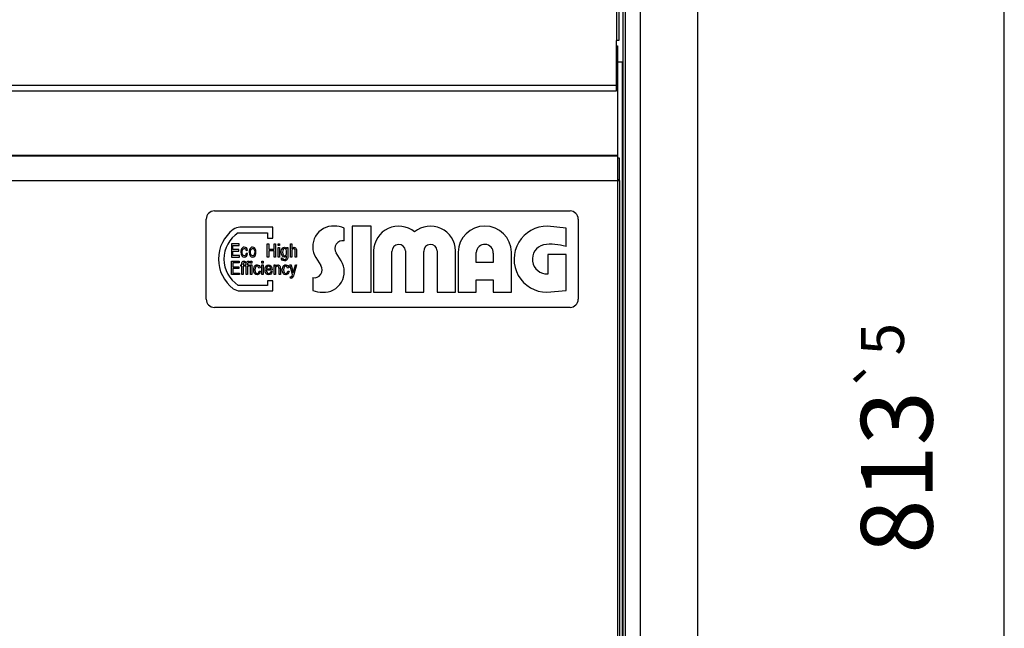
# Model space of a CAD drawing. Units: millimetres. Extents: x 169 to 334, y 348 to 515.
# Drawn here: x 197 to 225, y 467 to 484 of the extents above; entities that cross this region are included whole.
import ezdxf

# ---------------------------------------------------------------- set-up
doc = ezdxf.new("R2010")
doc.units = ezdxf.units.MM
doc.layers.add('1', color=7, linetype='Continuous')
doc.styles.add('CONVERTER_11', font='txt.shx', dxfattribs={"width": 0.9})
doc.dimstyles.new('ME10_DIM_10', dxfattribs={"dimtxt": 26, "dimasz": 32.5, "dimexe": 13, "dimexo": 13, "dimgap": 26, "dimtad": 1, "dimdec": 0, "dimdsep": 46, "dimtxsty": 'CONVERTER_11', "dimsah": 1, "dimcen": 0.09, "dimclrd": 2, "dimclre": 2, "dimclrt": 1, "dimadec": 0, "dimazin": 0, "dimtol": 1, "dimtp": 5, "dimtm": 5, "dimtfac": 0.6, "dimtdec": 0, "dimtix": 1, "dimtmove": 0, "dimatfit": 3, "dimfxl": 1, "dimtolj": 1, "dimtzin": 0, "dimarcsym": 0})

# ---------------------------------------------------------------- blocks, each defined once
blk = doc.blocks.new('721563_01__10', base_point=(2355.35, 6271.99))
at = {"color": 4, "linetype": 'Continuous'}
for p, q in [((2782.05, 6527.19), (2782.05, 6290.29)), ((2782.05, 6273.94), (2356.15, 6273.94))]:
    blk.add_line(p, q, dxfattribs=at)
at = {"color": 1, "linetype": 'Continuous'}
for p, q in [((2782.85, 6527.19), (2782.85, 6290.29)), ((2782.85, 6290.29), (2782.05, 6290.29)), ((2782.05, 6273.94), (2782.05, 6290.29)), ((2782.05, 6271.99), (2782.05, 6273.94)), ((2356.15, 6271.99), (2782.05, 6271.99))]:
    blk.add_line(p, q, dxfattribs=at)
blk = doc.blocks.new('722306_02__11', base_point=(2774.33, 5833.46))
at = {"color": 1, "linetype": 'Continuous'}
for p, q in [((2784.33, 6527.66), (2784.33, 5850.96)), ((2811.33, 6527.66), (2811.33, 5834.26)), ((2784.23, 6282.46), (2782.33, 6282.46)), ((2784.33, 6282.46), (2784.23, 6282.46))]:
    blk.add_line(p, q, dxfattribs=at)
at = {"color": 4, "linetype": 'Continuous'}
for p, q in [((2785.13, 6527.66), (2785.13, 5850.96)), ((2790.63, 6527.66), (2790.63, 5834.26)), ((2784.23, 5850.96), (2784.23, 6282.46))]:
    blk.add_line(p, q, dxfattribs=at)
blk = doc.blocks.new('722309_00__22', base_point=(2355.13, 5832.96))
at = {"color": 1, "linetype": 'Continuous'}
for p, q in [((2782.05, 6288.31), (2782.33, 6288.31)), ((2782.33, 6288.31), (2782.33, 6287.51)), ((2782.33, 6287.51), (2782.33, 6248.56)), ((2355.93, 6248.46), (2782.33, 6248.46)), ((2782.33, 6248.56), (2782.33, 6248.46)), ((2782.33, 6248.46), (2782.33, 6239.46)), ((2782.43, 6239.76), (2782.43, 6247.66)), ((2783.13, 6247.66), (2782.43, 6247.66)), ((2783.13, 6239.76), (2783.13, 6247.66)), ((2782.33, 6239.46), (2783.13, 6239.46)), ((2782.43, 6239.46), (2782.43, 6239.76)), ((2783.13, 6239.46), (2783.13, 6239.76)), ((2783.13, 6239.46), (2783.13, 5853.46))]:
    blk.add_line(p, q, dxfattribs=at)
at = {"color": 4, "linetype": 'Continuous'}
for p, q in [((2782.05, 6287.51), (2782.33, 6287.51)), ((2782.33, 6248.56), (2355.93, 6248.56)), ((2355.93, 6239.46), (2782.33, 6239.46)), ((2782.33, 6239.46), (2782.33, 5853.46)), ((2783.13, 6239.76), (2782.43, 6239.76))]:
    blk.add_line(p, q, dxfattribs=at)
blk = doc.blocks.new('651544_06__23', base_point=(2633.13, 6193.46))
at = {"color": 1, "linetype": 'Continuous'}
for p, q in [((2636.13, 6228.46), (2765.13, 6228.46)), ((2633.13, 6196.46), (2633.13, 6225.46)), ((2768.13, 6225.46), (2768.13, 6196.46)), ((2644.72, 6220.54), (2655.36, 6220.54)), ((2657.36, 6222.54), (2645.35, 6222.54)), ((2655.36, 6220.54), (2655.36, 6218.58)), ((2657.36, 6218.58), (2657.36, 6222.54)), ((2683.2, 6217.64), (2683.2, 6222.27)), ((2692.97, 6222.95), (2686.11, 6222.95)), ((2686.11, 6222.95), (2686.11, 6198.95)), ((2692.97, 6198.95), (2692.97, 6222.95)), ((2763.69, 6222.26), (2757, 6222.94)), ((2763.69, 6215.52), (2763.69, 6222.26)), ((2642.34, 6216.52), (2642.34, 6211.71)), ((2645.1, 6216.52), (2642.34, 6216.52)), ((2645.1, 6215.95), (2645.1, 6216.52)), ((2655.28, 6216.52), (2655.79, 6216.52)), ((2655.28, 6211.71), (2655.28, 6216.52)), ((2655.36, 6218.58), (2657.36, 6218.58)), ((2655.79, 6216.52), (2655.79, 6214.55)), ((2657.8, 6216.52), (2658.31, 6216.52)), ((2657.8, 6214.55), (2657.8, 6216.52)), ((2658.31, 6216.52), (2658.31, 6211.71)), ((2659.22, 6216.52), (2659.7, 6216.52)), ((2659.22, 6215.89), (2659.22, 6216.52)), ((2659.7, 6216.52), (2659.7, 6215.89)), ((2663.66, 6216.52), (2664.14, 6216.52)), ((2663.66, 6211.71), (2663.66, 6216.52)), ((2664.14, 6216.52), (2664.14, 6214.76)), ((2642.84, 6214.49), (2642.84, 6215.95)), ((2642.84, 6215.95), (2645.1, 6215.95)), ((2644.95, 6214.49), (2642.84, 6214.49)), ((2642.84, 6212.28), (2642.84, 6213.92)), ((2642.84, 6213.92), (2644.95, 6213.92)), ((2644.95, 6213.92), (2644.95, 6214.49)), ((2645.72, 6214.01), (2645.69, 6213.5)), ((2645.69, 6213.5), (2645.77, 6212.73)), ((2645.84, 6214.46), (2645.72, 6214.01)), ((2645.77, 6212.73), (2646.03, 6212.16)), ((2646.01, 6214.82), (2645.84, 6214.46)), ((2646.27, 6215.08), (2646.01, 6214.82)), ((2646.17, 6213.5), (2646.22, 6214.1)), ((2646.22, 6212.9), (2646.17, 6213.5)), ((2646.22, 6214.1), (2646.39, 6214.52)), ((2646.39, 6212.49), (2646.22, 6212.9)), ((2646.58, 6215.26), (2646.27, 6215.08)), ((2646.39, 6214.52), (2646.63, 6214.76)), ((2646.94, 6215.32), (2646.58, 6215.26)), ((2646.63, 6214.76), (2646.94, 6214.85)), ((2647.35, 6215.23), (2646.94, 6215.32)), ((2646.94, 6214.85), (2647.16, 6214.79)), ((2647.16, 6214.79), (2647.35, 6214.64)), ((2647.69, 6215.02), (2647.35, 6215.23)), ((2647.35, 6214.64), (2647.49, 6214.4)), ((2647.54, 6212.67), (2647.4, 6212.4)), ((2647.49, 6214.4), (2647.59, 6214.13)), ((2647.66, 6213.05), (2647.54, 6212.67)), ((2647.59, 6214.13), (2648.07, 6214.22)), ((2648.14, 6212.96), (2647.66, 6213.05)), ((2647.93, 6214.67), (2647.69, 6215.02)), ((2648.07, 6214.22), (2647.93, 6214.67)), ((2647.97, 6212.43), (2648.14, 6212.96)), ((2648.73, 6214.01), (2648.7, 6213.5)), ((2648.7, 6213.5), (2648.78, 6212.73)), ((2648.85, 6214.46), (2648.73, 6214.01)), ((2648.78, 6212.73), (2649.04, 6212.16)), ((2649.02, 6214.82), (2648.85, 6214.46)), ((2649.28, 6215.08), (2649.02, 6214.82)), ((2649.18, 6213.5), (2649.23, 6214.1)), ((2649.23, 6212.9), (2649.18, 6213.5)), ((2649.23, 6214.1), (2649.4, 6214.52)), ((2649.4, 6212.49), (2649.23, 6212.9)), ((2649.59, 6215.26), (2649.28, 6215.08)), ((2649.4, 6214.52), (2649.64, 6214.76)), ((2649.95, 6215.32), (2649.59, 6215.26)), ((2649.64, 6214.76), (2649.95, 6214.85)), ((2650.36, 6215.23), (2649.95, 6215.32)), ((2649.95, 6214.85), (2650.17, 6214.79)), ((2650.17, 6214.79), (2650.36, 6214.64)), ((2650.7, 6215.02), (2650.36, 6215.23)), ((2650.36, 6214.64), (2650.5, 6214.4)), ((2650.55, 6212.67), (2650.41, 6212.4)), ((2650.5, 6214.4), (2650.6, 6214.13)), ((2650.67, 6213.05), (2650.55, 6212.67)), ((2650.6, 6214.13), (2650.71, 6213.66)), ((2650.71, 6213.66), (2650.67, 6213.05)), ((2650.94, 6214.67), (2650.7, 6215.02)), ((2651.08, 6214.22), (2650.94, 6214.67)), ((2650.98, 6212.43), (2651.15, 6212.96)), ((2651.15, 6213.85), (2651.08, 6214.22)), ((2651.18, 6213.53), (2651.15, 6213.85)), ((2651.15, 6212.96), (2651.18, 6213.53)), ((2655.79, 6214.55), (2657.8, 6214.55)), ((2657.8, 6213.98), (2655.79, 6213.98)), ((2655.79, 6213.98), (2655.79, 6211.71)), ((2657.8, 6211.71), (2657.8, 6213.98)), ((2659.7, 6215.89), (2659.22, 6215.89)), ((2659.22, 6215.2), (2659.7, 6215.2)), ((2659.22, 6211.71), (2659.22, 6215.2)), ((2659.7, 6215.2), (2659.7, 6211.71)), ((2660.35, 6213.44), (2660.37, 6213.92)), ((2660.42, 6212.76), (2660.35, 6213.44)), ((2660.37, 6213.92), (2660.47, 6214.37)), ((2660.64, 6212.22), (2660.42, 6212.76)), ((2660.47, 6214.37), (2660.64, 6214.73)), ((2660.64, 6214.73), (2660.88, 6215.02)), ((2660.88, 6214.04), (2660.83, 6213.5)), ((2660.83, 6213.5), (2660.88, 6212.9)), ((2660.88, 6215.02), (2661.16, 6215.2)), ((2661.04, 6214.46), (2660.88, 6214.04)), ((2660.88, 6212.9), (2661.02, 6212.49)), ((2661.26, 6214.7), (2661.04, 6214.46)), ((2661.16, 6215.2), (2661.52, 6215.26)), ((2661.55, 6214.79), (2661.26, 6214.7)), ((2661.52, 6215.26), (2661.96, 6215.11)), ((2661.84, 6214.7), (2661.55, 6214.79)), ((2662.08, 6214.46), (2661.84, 6214.7)), ((2661.96, 6215.11), (2662.32, 6214.76)), ((2662.24, 6214.04), (2662.08, 6214.46)), ((2662.1, 6212.49), (2662.24, 6212.88)), ((2662.32, 6213.47), (2662.24, 6214.04)), ((2662.24, 6212.88), (2662.32, 6213.47)), ((2662.32, 6214.76), (2662.32, 6215.2)), ((2662.32, 6215.2), (2662.77, 6215.2)), ((2662.77, 6215.2), (2662.77, 6212.19)), ((2664.14, 6214.76), (2664.5, 6215.11)), ((2664.21, 6214.22), (2664.14, 6213.95)), ((2664.14, 6213.95), (2664.14, 6211.71)), ((2664.31, 6214.43), (2664.21, 6214.22)), ((2664.45, 6214.61), (2664.31, 6214.43)), ((2664.64, 6214.7), (2664.45, 6214.61)), ((2664.5, 6215.11), (2664.96, 6215.26)), ((2664.86, 6214.76), (2664.64, 6214.7)), ((2665.1, 6214.7), (2664.86, 6214.76)), ((2664.96, 6215.26), (2665.24, 6215.2)), ((2665.29, 6214.55), (2665.1, 6214.7)), ((2665.24, 6215.2), (2665.48, 6215.08)), ((2665.41, 6214.28), (2665.29, 6214.55)), ((2665.46, 6213.89), (2665.41, 6214.28)), ((2665.46, 6211.71), (2665.46, 6213.89)), ((2665.48, 6215.08), (2665.68, 6214.9)), ((2665.68, 6214.9), (2665.82, 6214.67)), ((2665.82, 6214.67), (2665.89, 6214.34)), ((2665.89, 6214.34), (2665.94, 6213.89)), ((2665.94, 6213.89), (2665.94, 6211.71)), ((2682.06, 6210.34), (2680.22, 6213.25)), ((2693.87, 6214.04), (2693.87, 6198.95)), ((2700.51, 6198.95), (2700.51, 6213.78)), ((2705.42, 6213.95), (2705.42, 6198.95)), ((2712.05, 6198.95), (2712.05, 6213.78)), ((2716.96, 6213.95), (2716.96, 6198.95)), ((2723.59, 6198.95), (2723.59, 6214.04)), ((2724.49, 6213.48), (2724.49, 6198.95)), ((2731.12, 6209.8), (2731.12, 6213.37)), ((2737.29, 6213.09), (2737.29, 6209.8)), ((2743.92, 6198.95), (2743.92, 6213.48)), ((2763.69, 6212.66), (2757.06, 6212.66)), ((2757.06, 6212.66), (2757.06, 6205.58)), ((2763.69, 6199.63), (2763.69, 6212.66)), ((2642.34, 6211.71), (2645.19, 6211.71)), ((2642.34, 6205.38), (2642.34, 6210.18)), ((2642.34, 6210.18), (2645.1, 6210.18)), ((2645.19, 6212.28), (2642.84, 6212.28)), ((2645.1, 6209.61), (2642.84, 6209.61)), ((2642.84, 6209.61), (2642.84, 6208.15)), ((2645.1, 6210.18), (2645.1, 6209.61)), ((2645.19, 6211.71), (2645.19, 6212.28)), ((2646.03, 6212.16), (2646.44, 6211.8)), ((2646.06, 6209.5), (2646.11, 6209.73)), ((2646.06, 6208.87), (2646.06, 6209.5)), ((2646.11, 6209.73), (2646.2, 6209.91)), ((2646.2, 6209.91), (2646.35, 6210.09)), ((2646.35, 6210.09), (2646.56, 6210.18)), ((2646.63, 6212.25), (2646.39, 6212.49)), ((2646.44, 6211.8), (2646.97, 6211.71)), ((2646.61, 6209.55), (2646.54, 6209.38)), ((2646.54, 6209.38), (2646.54, 6208.87)), ((2646.56, 6210.18), (2646.85, 6210.24)), ((2646.73, 6209.64), (2646.61, 6209.55)), ((2646.94, 6212.19), (2646.63, 6212.25)), ((2646.92, 6209.67), (2646.73, 6209.64)), ((2646.85, 6210.24), (2647.04, 6210.21)), ((2647.21, 6209.61), (2646.92, 6209.67)), ((2647.18, 6212.22), (2646.94, 6212.19)), ((2646.97, 6211.71), (2647.37, 6211.77)), ((2647.04, 6210.21), (2647.28, 6210.15)), ((2647.4, 6212.4), (2647.18, 6212.22)), ((2647.28, 6210.15), (2647.21, 6209.61)), ((2647.37, 6211.77), (2647.73, 6212.04)), ((2647.67, 6209.5), (2647.71, 6209.73)), ((2647.67, 6208.87), (2647.67, 6209.5)), ((2647.71, 6209.73), (2647.81, 6209.91)), ((2647.73, 6212.04), (2647.97, 6212.43)), ((2647.81, 6209.91), (2647.95, 6210.09)), ((2647.95, 6210.09), (2648.17, 6210.18)), ((2648.22, 6209.55), (2648.15, 6209.38)), ((2648.15, 6209.38), (2648.15, 6208.87)), ((2648.17, 6210.18), (2648.46, 6210.24)), ((2648.34, 6209.64), (2648.22, 6209.55)), ((2648.53, 6209.67), (2648.34, 6209.64)), ((2648.46, 6210.24), (2648.65, 6210.21)), ((2648.82, 6209.61), (2648.53, 6209.67)), ((2648.65, 6210.21), (2648.89, 6210.15)), ((2648.89, 6210.15), (2648.82, 6209.61)), ((2649.04, 6212.16), (2649.45, 6211.8)), ((2649.18, 6209.55), (2649.18, 6210.18)), ((2649.18, 6210.18), (2649.66, 6210.18)), ((2649.66, 6209.55), (2649.18, 6209.55)), ((2649.64, 6212.25), (2649.4, 6212.49)), ((2649.45, 6211.8), (2649.98, 6211.71)), ((2649.95, 6212.19), (2649.64, 6212.25)), ((2649.66, 6210.18), (2649.66, 6209.55)), ((2650.19, 6212.22), (2649.95, 6212.19)), ((2649.98, 6211.71), (2650.38, 6211.77)), ((2650.41, 6212.4), (2650.19, 6212.22)), ((2650.38, 6211.77), (2650.74, 6212.04)), ((2650.74, 6212.04), (2650.98, 6212.43)), ((2653.31, 6209.55), (2653.31, 6210.18)), ((2653.31, 6210.18), (2653.79, 6210.18)), ((2653.79, 6209.55), (2653.31, 6209.55)), ((2653.79, 6210.18), (2653.79, 6209.55)), ((2655.79, 6211.71), (2655.28, 6211.71)), ((2658.31, 6211.71), (2657.8, 6211.71)), ((2659.7, 6211.71), (2659.22, 6211.71)), ((2660.42, 6211.44), (2660.9, 6211.35)), ((2660.47, 6210.96), (2660.42, 6211.44)), ((2660.71, 6210.61), (2660.47, 6210.96)), ((2661, 6211.83), (2660.64, 6212.22)), ((2661.04, 6210.43), (2660.71, 6210.61)), ((2660.9, 6211.35), (2660.95, 6211.14)), ((2660.95, 6211.14), (2661.04, 6210.96)), ((2661.52, 6211.71), (2661, 6211.83)), ((2661.02, 6212.49), (2661.26, 6212.25)), ((2661.04, 6210.96), (2661.24, 6210.88)), ((2661.5, 6210.31), (2661.04, 6210.43)), ((2661.24, 6210.88), (2661.52, 6210.79)), ((2661.26, 6212.25), (2661.57, 6212.19)), ((2661.88, 6210.4), (2661.5, 6210.31)), ((2661.93, 6211.8), (2661.52, 6211.71)), ((2661.52, 6210.79), (2661.79, 6210.88)), ((2661.57, 6212.19), (2661.86, 6212.25)), ((2661.79, 6210.88), (2662, 6210.96)), ((2661.86, 6212.25), (2662.1, 6212.49)), ((2662.22, 6210.55), (2661.88, 6210.4)), ((2662.29, 6212.16), (2661.93, 6211.8)), ((2662, 6210.96), (2662.15, 6211.17)), ((2662.15, 6211.17), (2662.24, 6211.41)), ((2662.46, 6210.79), (2662.22, 6210.55)), ((2662.24, 6211.41), (2662.27, 6211.71)), ((2662.27, 6211.71), (2662.29, 6212.16)), ((2662.63, 6211.05), (2662.46, 6210.79)), ((2662.72, 6211.53), (2662.63, 6211.05)), ((2662.77, 6212.19), (2662.72, 6211.53)), ((2664.14, 6211.71), (2663.66, 6211.71)), ((2665.94, 6211.71), (2665.46, 6211.71)), ((2672.92, 6211.56), (2674.76, 6208.64)), ((2737.29, 6209.8), (2731.12, 6209.8)), ((2642.84, 6208.15), (2644.95, 6208.15)), ((2644.95, 6207.58), (2642.84, 6207.58)), ((2642.84, 6207.58), (2642.84, 6205.94)), ((2642.84, 6205.94), (2645.19, 6205.94)), ((2644.95, 6208.15), (2644.95, 6207.58)), ((2645.19, 6205.94), (2645.19, 6205.38)), ((2645.65, 6208.87), (2646.06, 6208.87)), ((2645.65, 6208.42), (2645.65, 6208.87)), ((2646.06, 6208.42), (2645.65, 6208.42)), ((2646.06, 6205.38), (2646.06, 6208.42)), ((2646.54, 6208.87), (2647.07, 6208.87)), ((2647.07, 6208.42), (2646.54, 6208.42)), ((2646.54, 6208.42), (2646.54, 6205.38)), ((2647.07, 6208.87), (2647.07, 6208.42)), ((2647.26, 6208.42), (2647.26, 6208.87)), ((2647.26, 6208.87), (2647.67, 6208.87)), ((2647.67, 6208.42), (2647.26, 6208.42)), ((2647.67, 6205.38), (2647.67, 6208.42)), ((2648.15, 6208.87), (2648.67, 6208.87)), ((2648.15, 6208.42), (2648.15, 6205.38)), ((2648.67, 6208.42), (2648.15, 6208.42)), ((2648.67, 6208.87), (2648.67, 6208.42)), ((2649.18, 6205.38), (2649.18, 6208.87)), ((2649.18, 6208.87), (2649.66, 6208.87)), ((2649.66, 6208.87), (2649.66, 6205.38)), ((2650.35, 6207.11), (2650.38, 6207.61)), ((2650.43, 6206.33), (2650.35, 6207.11)), ((2650.38, 6207.61), (2650.5, 6208.06)), ((2650.69, 6205.76), (2650.43, 6206.33)), ((2650.5, 6208.06), (2650.67, 6208.42)), ((2650.67, 6208.42), (2650.93, 6208.69)), ((2651.1, 6205.41), (2650.69, 6205.76)), ((2650.88, 6207.7), (2650.83, 6207.11)), ((2650.83, 6207.11), (2650.88, 6206.51)), ((2651.05, 6208.12), (2650.88, 6207.7)), ((2650.88, 6206.51), (2651.05, 6206.09)), ((2650.93, 6208.69), (2651.24, 6208.87)), ((2651.29, 6208.36), (2651.05, 6208.12)), ((2651.05, 6206.09), (2651.29, 6205.85)), ((2651.24, 6208.87), (2651.6, 6208.93)), ((2651.6, 6208.45), (2651.29, 6208.36)), ((2651.29, 6205.85), (2651.6, 6205.79)), ((2651.6, 6208.93), (2652.01, 6208.84)), ((2651.82, 6208.39), (2651.6, 6208.45)), ((2651.6, 6205.79), (2651.84, 6205.82)), ((2652.01, 6208.24), (2651.82, 6208.39)), ((2651.84, 6205.82), (2652.06, 6206)), ((2652.01, 6208.84), (2652.35, 6208.63)), ((2652.15, 6208), (2652.01, 6208.24)), ((2652.39, 6205.64), (2652.03, 6205.38)), ((2652.06, 6206), (2652.2, 6206.27)), ((2652.25, 6207.73), (2652.15, 6208)), ((2652.2, 6206.27), (2652.32, 6206.66)), ((2652.73, 6207.82), (2652.25, 6207.73)), ((2652.32, 6206.66), (2652.8, 6206.57)), ((2652.35, 6208.63), (2652.59, 6208.27)), ((2652.63, 6206.03), (2652.39, 6205.64)), ((2652.59, 6208.27), (2652.73, 6207.82)), ((2652.8, 6206.57), (2652.63, 6206.03)), ((2653.31, 6205.38), (2653.31, 6208.87)), ((2653.31, 6208.87), (2653.79, 6208.87)), ((2653.79, 6208.87), (2653.79, 6205.38)), ((2654.46, 6207.08), (2654.53, 6207.82)), ((2654.53, 6206.33), (2654.46, 6207.08)), ((2654.53, 6207.82), (2654.82, 6208.42)), ((2654.82, 6205.76), (2654.53, 6206.33)), ((2654.82, 6208.42), (2655.23, 6208.78)), ((2655.23, 6205.41), (2654.82, 6205.76)), ((2657.03, 6206.96), (2654.94, 6206.96)), ((2654.94, 6206.96), (2655.01, 6206.45)), ((2655.03, 6207.82), (2654.96, 6207.44)), ((2654.96, 6207.44), (2656.57, 6207.44)), ((2655.01, 6206.45), (2655.2, 6206.09)), ((2655.2, 6208.15), (2655.03, 6207.82)), ((2655.47, 6208.36), (2655.2, 6208.15)), ((2655.2, 6206.09), (2655.47, 6205.85)), ((2655.23, 6208.78), (2655.75, 6208.93)), ((2655.78, 6208.45), (2655.47, 6208.36)), ((2655.47, 6205.85), (2655.8, 6205.79)), ((2655.75, 6208.93), (2656.26, 6208.81)), ((2656.09, 6208.36), (2655.78, 6208.45)), ((2655.8, 6205.79), (2656.04, 6205.82)), ((2656.04, 6205.82), (2656.26, 6205.94)), ((2656.38, 6208.09), (2656.09, 6208.36)), ((2656.59, 6205.58), (2656.23, 6205.38)), ((2656.26, 6208.81), (2656.69, 6208.45)), ((2656.26, 6205.94), (2656.43, 6206.18)), ((2656.5, 6207.79), (2656.38, 6208.09)), ((2656.43, 6206.18), (2656.55, 6206.54)), ((2656.57, 6207.44), (2656.5, 6207.79)), ((2656.55, 6206.54), (2657.03, 6206.45)), ((2656.86, 6205.94), (2656.59, 6205.58)), ((2656.69, 6208.45), (2656.95, 6207.85)), ((2657.03, 6206.45), (2656.86, 6205.94)), ((2656.95, 6207.85), (2657.05, 6207.11)), ((2657.05, 6207.11), (2657.03, 6207.02)), ((2657.03, 6207.02), (2657.03, 6206.96)), ((2657.75, 6208.87), (2658.18, 6208.87)), ((2657.75, 6205.38), (2657.75, 6208.87)), ((2658.18, 6208.87), (2658.18, 6208.36)), ((2658.18, 6208.36), (2658.54, 6208.78)), ((2658.27, 6207.79), (2658.23, 6207.26)), ((2658.23, 6207.26), (2658.23, 6205.38)), ((2658.44, 6208.15), (2658.27, 6207.79)), ((2658.66, 6208.33), (2658.44, 6208.15)), ((2658.54, 6208.78), (2659.07, 6208.93)), ((2658.95, 6208.42), (2658.66, 6208.33)), ((2659.11, 6208.39), (2658.95, 6208.42)), ((2659.07, 6208.93), (2659.28, 6208.9)), ((2659.28, 6208.3), (2659.11, 6208.39)), ((2659.28, 6208.9), (2659.52, 6208.81)), ((2659.4, 6208.15), (2659.28, 6208.3)), ((2659.47, 6208), (2659.4, 6208.15)), ((2659.52, 6207.76), (2659.47, 6208)), ((2659.52, 6208.81), (2659.69, 6208.66)), ((2659.55, 6207.47), (2659.52, 6207.76)), ((2659.55, 6205.38), (2659.55, 6207.47)), ((2659.69, 6208.66), (2659.83, 6208.51)), ((2659.83, 6208.51), (2659.93, 6208.3)), ((2659.93, 6208.3), (2659.98, 6208.06)), ((2659.98, 6208.06), (2660, 6207.82)), ((2660, 6207.82), (2660.03, 6207.5)), ((2660.03, 6207.5), (2660.03, 6205.38)), ((2660.72, 6207.11), (2660.75, 6207.61)), ((2660.79, 6206.33), (2660.72, 6207.11)), ((2660.75, 6207.61), (2660.87, 6208.06)), ((2661.06, 6205.76), (2660.79, 6206.33)), ((2660.87, 6208.06), (2661.03, 6208.42)), ((2661.03, 6208.42), (2661.3, 6208.69)), ((2661.47, 6205.41), (2661.06, 6205.76)), ((2661.25, 6207.7), (2661.2, 6207.11)), ((2661.2, 6207.11), (2661.25, 6206.51)), ((2661.42, 6208.12), (2661.25, 6207.7)), ((2661.25, 6206.51), (2661.42, 6206.09)), ((2661.3, 6208.69), (2661.61, 6208.87)), ((2661.66, 6208.36), (2661.42, 6208.12)), ((2661.42, 6206.09), (2661.66, 6205.85)), ((2661.61, 6208.87), (2661.97, 6208.93)), ((2661.97, 6208.45), (2661.66, 6208.36)), ((2661.66, 6205.85), (2661.97, 6205.79)), ((2661.97, 6208.93), (2662.38, 6208.84)), ((2662.19, 6208.39), (2661.97, 6208.45)), ((2661.97, 6205.79), (2662.21, 6205.82)), ((2662.38, 6208.24), (2662.19, 6208.39)), ((2662.21, 6205.82), (2662.43, 6206)), ((2662.38, 6208.84), (2662.71, 6208.63)), ((2662.52, 6208), (2662.38, 6208.24)), ((2662.76, 6205.64), (2662.4, 6205.38)), ((2662.43, 6206), (2662.57, 6206.27)), ((2662.62, 6207.73), (2662.52, 6208)), ((2662.57, 6206.27), (2662.69, 6206.66)), ((2663.1, 6207.82), (2662.62, 6207.73)), ((2662.69, 6206.66), (2663.17, 6206.57)), ((2662.71, 6208.63), (2662.95, 6208.27)), ((2663, 6206.03), (2662.76, 6205.64)), ((2662.95, 6208.27), (2663.1, 6207.82)), ((2663.17, 6206.57), (2663, 6206.03)), ((2664.47, 6205.38), (2663.43, 6208.87)), ((2663.43, 6208.87), (2663.94, 6208.87)), ((2663.94, 6208.87), (2664.49, 6206.9)), ((2664.49, 6206.9), (2664.59, 6206.48)), ((2664.59, 6206.48), (2664.68, 6206.09)), ((2664.68, 6206.09), (2664.75, 6206.42)), ((2664.75, 6206.42), (2664.87, 6206.81)), ((2664.87, 6206.81), (2665.47, 6208.87)), ((2665.93, 6208.87), (2664.92, 6205.35)), ((2665.47, 6208.87), (2665.93, 6208.87)), ((2645.19, 6205.38), (2642.34, 6205.38)), ((2646.54, 6205.38), (2646.06, 6205.38)), ((2648.15, 6205.38), (2647.67, 6205.38)), ((2649.66, 6205.38), (2649.18, 6205.38)), ((2651.63, 6205.32), (2651.1, 6205.41)), ((2652.03, 6205.38), (2651.63, 6205.32)), ((2653.79, 6205.38), (2653.31, 6205.38)), ((2655.78, 6205.32), (2655.23, 6205.41)), ((2657.36, 6203.06), (2655.36, 6203.06)), ((2655.36, 6203.06), (2655.36, 6201.46)), ((2656.23, 6205.38), (2655.78, 6205.32)), ((2657.36, 6199.46), (2657.36, 6203.06)), ((2658.23, 6205.38), (2657.75, 6205.38)), ((2660.03, 6205.38), (2659.55, 6205.38)), ((2661.99, 6205.32), (2661.47, 6205.41)), ((2662.4, 6205.38), (2661.99, 6205.32)), ((2663.6, 6204.6), (2663.72, 6204.6)), ((2663.67, 6204.06), (2663.6, 6204.6)), ((2663.82, 6204.03), (2663.67, 6204.06)), ((2663.72, 6204.6), (2663.87, 6204.54)), ((2663.96, 6203.97), (2663.82, 6204.03)), ((2663.87, 6204.54), (2663.99, 6204.6)), ((2664.18, 6204.06), (2663.96, 6203.97)), ((2663.99, 6204.6), (2664.11, 6204.63)), ((2664.11, 6204.63), (2664.18, 6204.72)), ((2664.18, 6204.72), (2664.27, 6204.81)), ((2664.35, 6204.15), (2664.18, 6204.06)), ((2664.27, 6204.81), (2664.32, 6204.99)), ((2664.32, 6204.99), (2664.42, 6205.26)), ((2664.49, 6204.33), (2664.35, 6204.15)), ((2664.42, 6205.32), (2664.47, 6205.38)), ((2664.42, 6205.26), (2664.42, 6205.32)), ((2664.63, 6204.54), (2664.49, 6204.33)), ((2664.75, 6204.87), (2664.63, 6204.54)), ((2664.92, 6205.35), (2664.75, 6204.87)), ((2671.78, 6204.26), (2671.78, 6199.64)), ((2731.12, 6203.52), (2737.29, 6203.52)), ((2731.12, 6198.95), (2731.12, 6203.52)), ((2737.29, 6203.52), (2737.29, 6198.95)), ((2655.36, 6201.46), (2644.72, 6201.46)), ((2645.35, 6199.46), (2657.36, 6199.46)), ((2686.11, 6198.95), (2692.97, 6198.95)), ((2693.87, 6198.95), (2700.51, 6198.95)), ((2705.42, 6198.95), (2712.05, 6198.95)), ((2716.96, 6198.95), (2723.59, 6198.95)), ((2724.49, 6198.95), (2731.12, 6198.95)), ((2737.29, 6198.95), (2743.92, 6198.95)), ((2756.73, 6198.95), (2763.69, 6199.63)), ((2765.13, 6193.46), (2636.13, 6193.46))]:
    blk.add_line(p, q, dxfattribs=at)
for centre, radius, start, end in [((2636.13, 6225.46), 3, 90, 180), ((2765.13, 6225.46), 3, 0, 90), ((2650.96, 6211), 13.4, 126.6571, 233.3429), ((2650.96, 6211), 11.4, 123.1836, 236.8164), ((2645.35, 6218.54), 4, 90, 126.6571), ((2679.21, 6215.52), 7.43, 87.3412, 212.2124), ((2679.94, 6214.79), 8.16, 66.4154, 92.7167), ((2702.96, 6213.86), 9.09, 50.5659, 178.8983), ((2714.5, 6213.86), 9.09, 1.0862, 129.4496), ((2734.21, 6213.23), 9.72, 1.5049, 178.4951), ((2756.83, 6210.95), 12, 89.2066, 269.5103), ((2682.67, 6214.8), 2.89, 79.3347, 212.2464), ((2702.96, 6213.86), 2.46, 2.0888, 182.0888), ((2714.5, 6213.86), 2.46, 2.0888, 182.0888), ((2734.21, 6213.23), 3.09, 357.4236, 177.4236), ((2758.26, 6198.46), 17.9, 72.33, 98.7127), ((2756.83, 6210.95), 5.37, 103.8824, 272.4411), ((2675.78, 6206.37), 7.43, 266.8064, 32.2464), ((2672.31, 6207.1), 2.89, 259.3347, 32.2124), ((2645.35, 6203.46), 4, 233.3429, 270), ((2675.05, 6207.11), 8.16, 246.3654, 272.2302), ((2636.13, 6196.46), 3, 180, 270), ((2765.13, 6196.46), 3, 270, 0)]:
    blk.add_arc(centre, radius, start, end, dxfattribs=at)
blk = doc.blocks.new('781566_56__24', base_point=(2355.13, 5832.96))
for name, p in [('722309_00__22', (2355.13, 5832.96)), ('651544_06__23', (2633.13, 6193.46))]:
    blk.add_blockref(name, p)
blk = doc.blocks.new('SDH_50__26', base_point=(2326.33, 5741.33))
for name, p in [('721563_01__10', (2355.35, 6271.99)), ('722306_02__11', (2774.33, 5833.46)), ('781566_56__24', (2355.13, 5832.96))]:
    blk.add_blockref(name, p)
blk = doc.blocks.new('*D163')
at = {"layer": '1', "color": 2, "linetype": 'Continuous', "transparency": 16777216}
for p, q in [((2349.83, 6554.67), (2935.7, 6554.67)), ((2922.7, 5741.33), (2922.7, 6554.67)), ((2783.55, 5741.33), (2935.7, 5741.33))]:
    blk.add_line(p, q, dxfattribs=at)
at = {"layer": '1', "color": 2, "transparency": 16777216}
for points in [[(2926.98, 6522.17), (2918.42, 6522.17), (2922.7, 6554.67)], [(2918.42, 5773.83), (2926.98, 5773.83), (2922.7, 5741.33)]]:
    blk.add_solid(points, dxfattribs=at)
at = {"layer": '1', "color": 1, "transparency": 16777216, "insert": (2896.7, 6104.06), "char_height": 26, "attachment_point": 7, "rotation": 90, "line_spacing_factor": 0.60024, "style": 'CONVERTER_11'}
blk.add_mtext('\\C1;813\\C1;\\H15.6;{\\Fgdt;`}5', dxfattribs=at)
blk = doc.blocks.new('Davanti1', base_point=(2569.13, 6149))
blk.add_blockref('SDH_50__26', (2326.33, 5741.33))
at = {"layer": '1'}
dim = blk.add_linear_dim(base=(2922.7, 5741.33), p1=(2336.83, 6554.67), p2=(2770.55, 5741.33), angle=90, dimstyle='ME10_DIM_10', dxfattribs=at)
dim.commit()
dim.dimension.update_dxf_attribs({"geometry": '*D163', "text_midpoint": (2883.7, 6148), "text_rotation": 90})

msp = doc.modelspace()

# ---------------------------------------------------------------- block references
at = {"xscale": 0.07692307692307693, "yscale": 0.07692307692307693, "zscale": 0.07692307692307693}
msp.add_blockref('Davanti1', (197.625, 473), dxfattribs=at)

doc.saveas('drawing.dxf')
